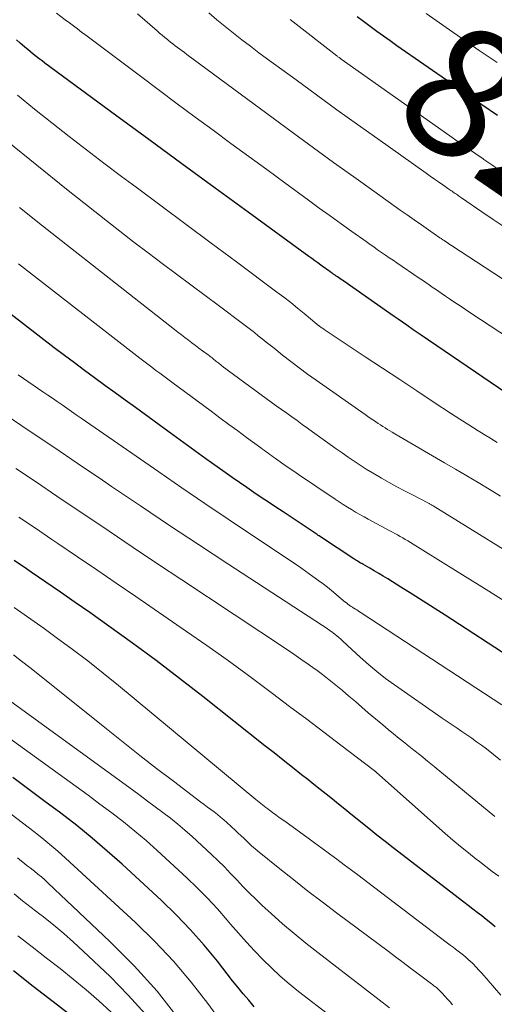
# Model space of a CAD drawing. Units: feet. Extents: x 1924999 to 1930005, y 495678 to 500008.
# Drawn here: x 1925802 to 1925876, y 497185 to 497337 of the extents above; entities that cross this region are included whole.
import ezdxf
from ezdxf.enums import TextEntityAlignment as Align

# ---------------------------------------------------------------- set-up
doc = ezdxf.new("R2010")
doc.units = ezdxf.units.FT
doc.header["$LTSCALE"] = 100
doc.header["$MEASUREMENT"] = 0
for name, color, linetype, lineweight in [('CONTOUR INDEX', 32, 'Continuous', 25), ('CONTOUR INDEX LABEL', 7, 'Continuous', 15), ('CONTOUR INTERMEDIATE', 40, 'Continuous', 15)]:
    doc.layers.add(name, color=color, linetype=linetype, lineweight=lineweight)
doc.styles.add('slant', font='romans.shx', dxfattribs={"oblique": 14.999978})

msp = doc.modelspace()

# ---------------------------------------------------------------- linework, layer by layer
at = {"layer": 'CONTOUR INDEX', "flags": 128}
for points, elevation in [([(1925876.05, 497321.94), (1925873.64, 497323.59), (1925871.23, 497325.26), (1925868.82, 497326.93), (1925860.5, 497332.73), (1925859.46, 497333.47), (1925858.42, 497334.2), (1925857.39, 497334.95), (1925856.36, 497335.7), (1925855.34, 497336.46), (1925854.32, 497337.22)], 820), ([(1925883.32, 497274.97), (1925864.22, 497288), (1925864.07, 497288.1), (1925863.92, 497288.2), (1925863.77, 497288.31), (1925863.62, 497288.41), (1925863.47, 497288.51), (1925863.32, 497288.62), (1925863.17, 497288.72), (1925863.02, 497288.82), (1925862.02, 497289.53), (1925861.37, 497289.98), (1925860.71, 497290.44), (1925860.06, 497290.89), (1925859.41, 497291.35), (1925852.27, 497296.31), (1925852.06, 497296.46), (1925851.85, 497296.6), (1925851.64, 497296.75), (1925851.43, 497296.89), (1925851.19, 497297.06), (1925851.1, 497297.12), (1925851.01, 497297.18), (1925850.92, 497297.24), (1925850.83, 497297.3), (1925850.75, 497297.36), (1925850.66, 497297.42), (1925850.57, 497297.48), (1925850.48, 497297.55), (1925850.15, 497297.78), (1925849.9, 497297.96), (1925849.65, 497298.14), (1925849.4, 497298.32), (1925849.15, 497298.5), (1925848.72, 497298.81), (1925848.25, 497299.15), (1925847.79, 497299.49), (1925847.33, 497299.83), (1925846.86, 497300.16), (1925837.5, 497306.97), (1925832.36, 497310.72), (1925827.22, 497314.47), (1925822.09, 497318.23), (1925816.96, 497322), (1925806.04, 497330.05), (1925805.59, 497330.38), (1925805.14, 497330.72), (1925804.69, 497331.07), (1925804.24, 497331.42), (1925803.8, 497331.77), (1925803.37, 497332.13), (1925802.94, 497332.49), (1925802.51, 497332.86), (1925802.2, 497333.14), (1925801.62, 497333.65)], 800), ([(1925877.84, 497238.26), (1925867.95, 497244.68), (1925866.25, 497245.78), (1925864.55, 497246.86), (1925862.84, 497247.94), (1925861.12, 497249.01), (1925859.07, 497250.28), (1925858.38, 497250.71), (1925857.68, 497251.13), (1925856.98, 497251.54), (1925856.28, 497251.94), (1925855.22, 497252.55), (1925855.04, 497252.65), (1925854.86, 497252.75), (1925854.69, 497252.85), (1925854.51, 497252.96), (1925854.34, 497253.07), (1925854.16, 497253.17), (1925853.99, 497253.28), (1925853.82, 497253.4), (1925848.65, 497256.82), (1925848.49, 497256.93), (1925848.33, 497257.03), (1925848.17, 497257.14), (1925848.02, 497257.25), (1925847.86, 497257.35), (1925847.7, 497257.46), (1925847.54, 497257.56), (1925847.39, 497257.67), (1925842.88, 497260.65), (1925841.76, 497261.4), (1925840.63, 497262.15), (1925839.5, 497262.9), (1925838.37, 497263.66), (1925837.25, 497264.42), (1925836.13, 497265.18), (1925835.02, 497265.96), (1925833.91, 497266.74), (1925832.67, 497267.61), (1925830.95, 497268.84), (1925829.24, 497270.07), (1925827.52, 497271.31), (1925825.81, 497272.55), (1925820.03, 497276.77), (1925818.46, 497277.92), (1925816.88, 497279.07), (1925815.31, 497280.22), (1925813.73, 497281.37), (1925812.16, 497282.52), (1925810.6, 497283.68), (1925809.04, 497284.85), (1925807.49, 497286.03), (1925798.23, 497293.15)], 780), ([(1925875.68, 497196.51), (1925875.01, 497197.09), (1925874.32, 497197.64), (1925873.63, 497198.18), (1925872.92, 497198.72), (1925872.22, 497199.25), (1925871.52, 497199.79), (1925870.82, 497200.32), (1925859.91, 497208.71), (1925858.65, 497209.69), (1925857.39, 497210.68), (1925856.14, 497211.68), (1925854.9, 497212.69), (1925854.32, 497213.17), (1925853.37, 497213.94), (1925852.43, 497214.71), (1925851.47, 497215.48), (1925850.52, 497216.24), (1925849.56, 497216.99), (1925848.61, 497217.75), (1925847.65, 497218.51), (1925846.69, 497219.26), (1925845.75, 497220), (1925844.33, 497221.12), (1925842.9, 497222.25), (1925841.48, 497223.38), (1925840.06, 497224.5), (1925830.47, 497232.11), (1925826.88, 497234.9), (1925823.26, 497237.66), (1925819.6, 497240.36), (1925815.9, 497243.01), (1925812.97, 497245.08), (1925810.71, 497246.67), (1925808.45, 497248.24), (1925806.18, 497249.8), (1925803.9, 497251.35), (1925803.18, 497251.83), (1925801.26, 497253.13)], 760), ([(1925838.43, 497184.15), (1925837.57, 497185.14), (1925836.72, 497186.13), (1925835.88, 497187.15), (1925835.07, 497188.17), (1925832.73, 497191.17), (1925830.69, 497193.65), (1925828.58, 497196.06), (1925826.35, 497198.36), (1925824.05, 497200.59), (1925818, 497206.17), (1925815.69, 497208.22), (1925813.35, 497210.23), (1925810.95, 497212.17), (1925808.51, 497214.06), (1925806.03, 497215.9), (1925803.55, 497217.74), (1925801.05, 497219.57)], 740), ([(1925814.82, 497179.1), (1925807.3, 497184.91), (1925804.22, 497187.3), (1925801.15, 497189.7)], 720)]:
    msp.add_lwpolyline(points, dxfattribs=dict(at, elevation=elevation))
at = {"layer": 'CONTOUR INTERMEDIATE', "flags": 128}
for points, elevation in [([(1925891.07, 497278.86), (1925871.95, 497291.39), (1925871.12, 497291.94), (1925870.29, 497292.49), (1925869.46, 497293.04), (1925868.63, 497293.6), (1925868, 497294.03), (1925867.49, 497294.37), (1925866.98, 497294.72), (1925866.47, 497295.07), (1925865.96, 497295.41), (1925865.46, 497295.76), (1925864.95, 497296.11), (1925864.44, 497296.46), (1925863.93, 497296.8), (1925860.5, 497299.15), (1925859.9, 497299.56), (1925859.3, 497299.96), (1925858.71, 497300.37), (1925858.11, 497300.78), (1925857.51, 497301.19), (1925856.92, 497301.61), (1925856.33, 497302.02), (1925855.74, 497302.44), (1925853.54, 497304), (1925851.85, 497305.21), (1925850.17, 497306.42), (1925848.49, 497307.63), (1925846.82, 497308.85), (1925843.14, 497311.54), (1925840.37, 497313.57), (1925837.59, 497315.6), (1925834.82, 497317.63), (1925832.05, 497319.66), (1925829.28, 497321.7), (1925826.52, 497323.74), (1925823.76, 497325.8), (1925821.01, 497327.86), (1925814.23, 497332.95), (1925813.6, 497333.42), (1925812.97, 497333.89), (1925812.34, 497334.37), (1925811.72, 497334.84), (1925811.09, 497335.32), (1925810.46, 497335.79), (1925809.82, 497336.26), (1925809.19, 497336.73), (1925807.82, 497337.76)], 804), ([(1925893.78, 497285.59), (1925868.92, 497301.85), (1925868.7, 497301.99), (1925868.47, 497302.14), (1925868.25, 497302.29), (1925868.03, 497302.44), (1925867.8, 497302.59), (1925867.58, 497302.74), (1925867.36, 497302.9), (1925867.13, 497303.05), (1925865.38, 497304.26), (1925864.28, 497305.03), (1925863.18, 497305.79), (1925862.09, 497306.56), (1925861, 497307.33), (1925856.93, 497310.23), (1925853.81, 497312.46), (1925850.69, 497314.7), (1925847.59, 497316.96), (1925844.5, 497319.22), (1925827.99, 497331.39), (1925827.62, 497331.66), (1925827.26, 497331.93), (1925826.9, 497332.19), (1925826.53, 497332.46), (1925826.17, 497332.73), (1925825.81, 497333.01), (1925825.46, 497333.29), (1925825.1, 497333.57), (1925824.99, 497333.67), (1925824.58, 497334), (1925824.17, 497334.34), (1925823.77, 497334.68), (1925823.38, 497335.03), (1925820.36, 497337.68)], 808), ([(1925877.11, 497304.71), (1925875.38, 497305.88), (1925873.64, 497307.06), (1925870.51, 497309.21), (1925870.35, 497309.32), (1925870.18, 497309.43), (1925870.02, 497309.54), (1925869.86, 497309.65), (1925869.7, 497309.76), (1925869.53, 497309.88), (1925869.37, 497309.99), (1925869.21, 497310.1), (1925869.03, 497310.22), (1925868.86, 497310.34), (1925868.69, 497310.45), (1925868.52, 497310.57), (1925867.58, 497311.23), (1925866.94, 497311.68), (1925866.3, 497312.12), (1925865.66, 497312.57), (1925865.02, 497313.02), (1925857.55, 497318.31), (1925854.37, 497320.57), (1925851.2, 497322.84), (1925848.04, 497325.13), (1925844.89, 497327.43), (1925840.47, 497330.67), (1925839.14, 497331.65), (1925837.82, 497332.64), (1925836.52, 497333.65), (1925835.21, 497334.66), (1925833.93, 497335.7), (1925832.65, 497336.74), (1925831.39, 497337.81)], 812), ([(1925876.43, 497313.44), (1925875.19, 497314.3), (1925873.94, 497315.15), (1925873.84, 497315.22), (1925872.55, 497316.1), (1925871.26, 497316.99), (1925869.97, 497317.89), (1925868.69, 497318.79), (1925851.85, 497330.67), (1925851.75, 497330.74), (1925851.55, 497330.9), (1925851.46, 497330.96), (1925851.37, 497331.03), (1925851.28, 497331.1), (1925851.19, 497331.17), (1925843.96, 497336.79)], 816), ([(1925875.99, 497330.13), (1925873.24, 497332.01), (1925870.49, 497333.9), (1925869.13, 497334.84), (1925867.07, 497336.27), (1925865.02, 497337.72)], 824), ([(1925876.01, 497271.4), (1925874.61, 497272.25), (1925874.51, 497272.31), (1925873.07, 497273.2), (1925871.64, 497274.1), (1925870.21, 497275.01), (1925868.8, 497275.93), (1925866.27, 497277.59), (1925863.59, 497279.35), (1925860.92, 497281.11), (1925858.25, 497282.87), (1925855.58, 497284.65), (1925849.25, 497288.86), (1925849.12, 497288.95), (1925848.98, 497289.04), (1925848.85, 497289.13), (1925848.72, 497289.22), (1925848.59, 497289.31), (1925848.53, 497289.35), (1925848.47, 497289.4), (1925848.41, 497289.44), (1925848.35, 497289.49), (1925848.29, 497289.54), (1925848.23, 497289.59), (1925848.17, 497289.64), (1925848.11, 497289.69), (1925846.16, 497291.32), (1925845.12, 497292.17), (1925844.07, 497293.01), (1925843.01, 497293.84), (1925841.94, 497294.65), (1925835.65, 497299.34), (1925831.78, 497302.22), (1925827.91, 497305.09), (1925824.04, 497307.97), (1925820.17, 497310.84), (1925817.9, 497312.52), (1925815.17, 497314.56), (1925812.46, 497316.62), (1925809.77, 497318.7), (1925807.09, 497320.81), (1925804.43, 497322.94), (1925801.8, 497325.1)], 796), ([(1925876.51, 497263.11), (1925874.78, 497264.16), (1925873.05, 497265.19), (1925871.31, 497266.22), (1925869.58, 497267.24), (1925867.84, 497268.26), (1925860.15, 497272.74), (1925859.78, 497272.96), (1925859.41, 497273.18), (1925859.04, 497273.4), (1925858.68, 497273.63), (1925858.31, 497273.86), (1925857.95, 497274.09), (1925857.59, 497274.33), (1925857.23, 497274.56), (1925857.16, 497274.61), (1925856.77, 497274.88), (1925856.38, 497275.15), (1925855.99, 497275.42), (1925855.6, 497275.69), (1925848, 497281.03), (1925846.68, 497281.97), (1925845.38, 497282.93), (1925844.08, 497283.91), (1925842.8, 497284.91), (1925841.48, 497285.96), (1925840.87, 497286.44), (1925840.26, 497286.92), (1925839.66, 497287.41), (1925839.05, 497287.9), (1925838.44, 497288.38), (1925837.83, 497288.86), (1925837.22, 497289.33), (1925836.6, 497289.8), (1925833.05, 497292.44), (1925830.83, 497294.09), (1925828.62, 497295.74), (1925826.41, 497297.39), (1925824.19, 497299.04), (1925821.99, 497300.69), (1925819.79, 497302.36), (1925817.61, 497304.05), (1925815.44, 497305.75), (1925809.37, 497310.55), (1925804.77, 497314.24), (1925800.19, 497317.96)], 792), ([(1925883.26, 497250.99), (1925866.11, 497261.58), (1925866.01, 497261.64), (1925865.92, 497261.69), (1925865.83, 497261.75), (1925865.74, 497261.8), (1925865.64, 497261.85), (1925865.55, 497261.9), (1925865.46, 497261.95), (1925865.36, 497262), (1925862.89, 497263.28), (1925861.68, 497263.91), (1925860.48, 497264.55), (1925859.28, 497265.21), (1925858.09, 497265.88), (1925857.67, 497266.13), (1925856.7, 497266.69), (1925855.74, 497267.28), (1925854.8, 497267.88), (1925853.86, 497268.5), (1925852.94, 497269.13), (1925852.02, 497269.77), (1925851.1, 497270.42), (1925850.19, 497271.07), (1925847.45, 497273.04), (1925846.65, 497273.61), (1925845.85, 497274.19), (1925845.04, 497274.76), (1925844.24, 497275.33), (1925843.44, 497275.91), (1925842.63, 497276.48), (1925841.83, 497277.06), (1925841.04, 497277.64), (1925834.42, 497282.48), (1925834.04, 497282.76), (1925833.66, 497283.05), (1925833.29, 497283.34), (1925832.92, 497283.63), (1925832.48, 497283.98), (1925832.33, 497284.1), (1925832.19, 497284.22), (1925832.04, 497284.34), (1925831.89, 497284.46), (1925831.74, 497284.58), (1925831.59, 497284.69), (1925831.44, 497284.81), (1925831.29, 497284.92), (1925830.42, 497285.57), (1925829.87, 497285.98), (1925829.33, 497286.38), (1925828.79, 497286.79), (1925828.24, 497287.19), (1925827.7, 497287.6), (1925827.16, 497288.01), (1925826.62, 497288.43), (1925826.08, 497288.85), (1925805.67, 497304.87), (1925802.08, 497307.72)], 788), ([(1925877.23, 497246.78), (1925874.69, 497248.4), (1925872.14, 497250), (1925869.58, 497251.59), (1925862.58, 497255.92), (1925862.19, 497256.16), (1925861.79, 497256.4), (1925861.4, 497256.63), (1925861, 497256.86), (1925860.59, 497257.09), (1925860.19, 497257.31), (1925859.79, 497257.53), (1925859.38, 497257.75), (1925856.07, 497259.53), (1925855.41, 497259.89), (1925854.76, 497260.25), (1925854.11, 497260.63), (1925853.47, 497261.02), (1925852.83, 497261.41), (1925852.19, 497261.81), (1925851.56, 497262.22), (1925850.94, 497262.63), (1925847.94, 497264.63), (1925846.79, 497265.4), (1925845.65, 497266.17), (1925844.52, 497266.95), (1925843.38, 497267.74), (1925841.7, 497268.91), (1925841.41, 497269.11), (1925841.12, 497269.32), (1925840.84, 497269.52), (1925840.55, 497269.72), (1925840.27, 497269.93), (1925839.99, 497270.14), (1925839.7, 497270.34), (1925839.42, 497270.55), (1925837.23, 497272.16), (1925835.86, 497273.17), (1925834.48, 497274.18), (1925833.11, 497275.19), (1925831.74, 497276.21), (1925825.69, 497280.69), (1925825.06, 497281.15), (1925824.44, 497281.62), (1925823.81, 497282.08), (1925823.19, 497282.54), (1925822.57, 497283.01), (1925821.95, 497283.48), (1925821.33, 497283.95), (1925820.72, 497284.42), (1925801.95, 497299.03)], 784), ([(1925876.73, 497230.83), (1925875.38, 497231.71), (1925854.95, 497245.07), (1925854.72, 497245.21), (1925854.5, 497245.36), (1925854.28, 497245.5), (1925854.06, 497245.64), (1925853.83, 497245.77), (1925853.72, 497245.84), (1925853.61, 497245.91), (1925853.5, 497245.98), (1925853.39, 497246.05), (1925853.28, 497246.12), (1925853.17, 497246.19), (1925853.06, 497246.27), (1925852.96, 497246.35), (1925852.73, 497246.53), (1925852.52, 497246.7), (1925852.3, 497246.87), (1925852.09, 497247.04), (1925851.88, 497247.22), (1925851.03, 497247.95), (1925850.39, 497248.49), (1925849.74, 497249.02), (1925849.08, 497249.52), (1925848.41, 497250.02), (1925847.49, 497250.68), (1925846.34, 497251.5), (1925845.19, 497252.3), (1925844.03, 497253.09), (1925842.87, 497253.87), (1925837.98, 497257.1), (1925834.37, 497259.51), (1925830.78, 497261.93), (1925827.2, 497264.37), (1925823.64, 497266.83), (1925811.62, 497275.17), (1925810.89, 497275.68), (1925810.15, 497276.19), (1925809.42, 497276.7), (1925808.68, 497277.21), (1925807.94, 497277.71), (1925807.21, 497278.22), (1925806.47, 497278.72), (1925805.73, 497279.23), (1925801.89, 497281.87)], 776), ([(1925876.52, 497222.28), (1925875.43, 497223.15), (1925874.33, 497224), (1925873.58, 497224.57), (1925872.83, 497225.11), (1925872.09, 497225.65), (1925871.33, 497226.18), (1925870.56, 497226.69), (1925869.8, 497227.21), (1925869.03, 497227.72), (1925868.27, 497228.24), (1925867.51, 497228.77), (1925860.13, 497233.92), (1925858.75, 497234.92), (1925857.4, 497235.97), (1925856.09, 497237.06), (1925854.81, 497238.19), (1925852.84, 497240.01), (1925852.57, 497240.26), (1925852.3, 497240.51), (1925852.03, 497240.76), (1925851.76, 497241.01), (1925851.49, 497241.25), (1925851.21, 497241.49), (1925850.92, 497241.71), (1925850.63, 497241.94), (1925850.49, 497242.04), (1925850.12, 497242.3), (1925849.75, 497242.56), (1925849.37, 497242.82), (1925848.99, 497243.07), (1925834.31, 497252.64), (1925829.79, 497255.6), (1925825.29, 497258.57), (1925820.8, 497261.57), (1925816.33, 497264.59), (1925814.92, 497265.54), (1925811.16, 497268.09), (1925807.39, 497270.64), (1925803.62, 497273.18), (1925799.86, 497275.72)], 772), ([(1925875.64, 497213.54), (1925866.25, 497221.29), (1925865.21, 497222.14), (1925864.17, 497222.98), (1925863.12, 497223.82), (1925862.07, 497224.65), (1925861.7, 497224.95), (1925860.84, 497225.63), (1925859.98, 497226.33), (1925859.13, 497227.03), (1925858.29, 497227.73), (1925856.07, 497229.61), (1925855.06, 497230.46), (1925854.06, 497231.32), (1925853.06, 497232.17), (1925852.06, 497233.02), (1925851.05, 497233.87), (1925850.03, 497234.69), (1925848.99, 497235.49), (1925847.93, 497236.27), (1925847.86, 497236.32), (1925846.76, 497237.11), (1925845.65, 497237.89), (1925844.53, 497238.65), (1925843.4, 497239.41), (1925827.22, 497250.13), (1925823.46, 497252.63), (1925819.7, 497255.14), (1925815.95, 497257.66), (1925812.2, 497260.18), (1925811.01, 497260.98), (1925807.86, 497263.11), (1925804.71, 497265.24), (1925801.55, 497267.37)], 768), ([(1925876.26, 497204.34), (1925875.25, 497205.08), (1925874.26, 497205.82), (1925873.27, 497206.58), (1925872.77, 497206.96), (1925871.55, 497207.92), (1925870.34, 497208.9), (1925869.16, 497209.91), (1925867.98, 497210.93), (1925857.33, 497220.36), (1925857.29, 497220.4), (1925857.25, 497220.44), (1925857.2, 497220.48), (1925857.16, 497220.51), (1925857.11, 497220.55), (1925857.07, 497220.59), (1925857.02, 497220.62), (1925856.97, 497220.66), (1925851.81, 497224.59), (1925849.17, 497226.59), (1925846.54, 497228.59), (1925843.9, 497230.58), (1925841.26, 497232.57), (1925840.41, 497233.22), (1925837.32, 497235.51), (1925834.22, 497237.77), (1925831.09, 497239.99), (1925827.93, 497242.18), (1925820.08, 497247.58), (1925817.08, 497249.63), (1925814.07, 497251.68), (1925811.06, 497253.73), (1925808.05, 497255.77), (1925807.1, 497256.41), (1925804.56, 497258.12), (1925802.02, 497259.84)], 764), ([(1925876.58, 497185.93), (1925873.63, 497189.32), (1925873.19, 497189.81), (1925872.73, 497190.29), (1925872.27, 497190.76), (1925871.79, 497191.22), (1925871.58, 497191.41), (1925871.2, 497191.76), (1925870.8, 497192.1), (1925870.4, 497192.43), (1925869.99, 497192.75), (1925869.58, 497193.06), (1925869.17, 497193.38), (1925868.75, 497193.69), (1925868.34, 497194), (1925855.78, 497203.51), (1925854.64, 497204.37), (1925853.49, 497205.24), (1925852.34, 497206.1), (1925851.19, 497206.96), (1925850.04, 497207.81), (1925848.89, 497208.66), (1925847.73, 497209.5), (1925846.56, 497210.34), (1925843.34, 497212.67), (1925842.82, 497213.04), (1925842.3, 497213.42), (1925841.78, 497213.8), (1925841.26, 497214.18), (1925840.77, 497214.54), (1925840.5, 497214.74), (1925840.23, 497214.95), (1925839.97, 497215.15), (1925839.71, 497215.36), (1925839.45, 497215.57), (1925839.19, 497215.78), (1925838.93, 497215.99), (1925838.68, 497216.2), (1925817.43, 497233.8), (1925815.07, 497235.72), (1925812.68, 497237.61), (1925810.25, 497239.45), (1925807.8, 497241.26), (1925805.9, 497242.64), (1925804.37, 497243.73), (1925802.84, 497244.81), (1925801.3, 497245.88)], 756), ([(1925869.1, 497184.46), (1925868.72, 497184.88), (1925868.34, 497185.31), (1925867.95, 497185.73), (1925867.44, 497186.29), (1925867.31, 497186.43), (1925867.17, 497186.57), (1925867.03, 497186.71), (1925866.89, 497186.85), (1925866.83, 497186.9), (1925866.71, 497187.01), (1925866.6, 497187.11), (1925866.48, 497187.21), (1925866.36, 497187.3), (1925866.23, 497187.4), (1925866.11, 497187.49), (1925865.98, 497187.58), (1925865.86, 497187.67), (1925863.78, 497189.24), (1925862.62, 497190.12), (1925861.45, 497190.99), (1925860.29, 497191.86), (1925859.12, 497192.73), (1925851.15, 497198.67), (1925848.93, 497200.35), (1925846.73, 497202.03), (1925844.54, 497203.75), (1925842.37, 497205.47), (1925838.94, 497208.23), (1925838.49, 497208.6), (1925838.05, 497208.98), (1925837.63, 497209.37), (1925837.21, 497209.78), (1925836.79, 497210.19), (1925836.38, 497210.59), (1925835.95, 497210.99), (1925835.53, 497211.39), (1925834.18, 497212.63), (1925833.7, 497213.06), (1925833.21, 497213.47), (1925832.72, 497213.87), (1925832.21, 497214.26), (1925831.7, 497214.64), (1925831.18, 497215.02), (1925830.67, 497215.41), (1925830.16, 497215.79), (1925825.93, 497219), (1925823.31, 497221), (1925820.71, 497223.01), (1925818.12, 497225.05), (1925815.54, 497227.1), (1925804.96, 497235.61), (1925803.7, 497236.61), (1925802.43, 497237.59), (1925801.15, 497238.56)], 752), ([(1925859.35, 497184), (1925857.77, 497185.23), (1925848.24, 497192.54), (1925846.4, 497193.98), (1925844.59, 497195.46), (1925842.81, 497196.99), (1925841.06, 497198.54), (1925839.66, 497199.82), (1925838.65, 497200.77), (1925837.65, 497201.74), (1925836.68, 497202.74), (1925835.73, 497203.75), (1925834.77, 497204.77), (1925833.81, 497205.77), (1925832.81, 497206.74), (1925831.8, 497207.7), (1925828.8, 497210.46), (1925827.7, 497211.44), (1925826.59, 497212.39), (1925825.45, 497213.3), (1925824.29, 497214.19), (1925823.11, 497215.06), (1925821.93, 497215.93), (1925820.75, 497216.8), (1925819.56, 497217.66), (1925795.8, 497234.88)], 748), ([(1925850.36, 497182.58), (1925845.28, 497186.52), (1925843.84, 497187.68), (1925842.44, 497188.88), (1925841.08, 497190.14), (1925839.75, 497191.43), (1925838.47, 497192.77), (1925837.21, 497194.12), (1925835.98, 497195.51), (1925834.77, 497196.91), (1925834.23, 497197.55), (1925832.74, 497199.26), (1925831.21, 497200.93), (1925829.61, 497202.54), (1925827.97, 497204.1), (1925823.41, 497208.31), (1925821.7, 497209.83), (1925819.97, 497211.31), (1925818.19, 497212.74), (1925816.38, 497214.13), (1925814.55, 497215.49), (1925812.71, 497216.84), (1925810.86, 497218.19), (1925809.01, 497219.53), (1925793.36, 497230.82)], 744), ([(1925835.35, 497178.97), (1925831.22, 497184.63), (1925828.64, 497187.96), (1925825.93, 497191.18), (1925823.04, 497194.23), (1925820.03, 497197.17), (1925809.21, 497207.13), (1925808.02, 497208.2), (1925806.81, 497209.25), (1925805.56, 497210.26), (1925804.3, 497211.24), (1925795.5, 497217.94)], 736), ([(1925826.66, 497182.38), (1925823.38, 497186.54), (1925819.83, 497190.46), (1925816.1, 497194.23), (1925806.54, 497203.27), (1925806.03, 497203.75), (1925805.5, 497204.21), (1925804.96, 497204.66), (1925804.42, 497205.09), (1925804.23, 497205.24), (1925803.77, 497205.6), (1925803.31, 497205.95), (1925802.86, 497206.31), (1925802.4, 497206.67), (1925801.78, 497207.17)], 732), ([(1925821.58, 497183.01), (1925818.91, 497185.96), (1925816.11, 497188.8), (1925811.96, 497192.74), (1925810.47, 497194.12), (1925808.95, 497195.47), (1925807.39, 497196.77), (1925805.8, 497198.04), (1925805.25, 497198.46), (1925803.92, 497199.5), (1925802.59, 497200.54), (1925801.26, 497201.58)], 728), ([(1925816.26, 497183.29), (1925814.36, 497185.05), (1925812.42, 497186.77), (1925810.43, 497188.42), (1925808.4, 497190.04), (1925806.28, 497191.68), (1925804.07, 497193.4), (1925801.87, 497195.12)], 724)]:
    msp.add_lwpolyline(points, dxfattribs=dict(at, elevation=elevation))

# ---------------------------------------------------------------- texts
at = {"layer": 'CONTOUR INDEX LABEL', "style": 'slant', "oblique": 15}
msp.add_text('820', height=20, rotation=325.572, dxfattribs=at).set_placement((1925883.35, 497316.96, 820), align=Align.MIDDLE_CENTER)

doc.saveas('drawing.dxf')
